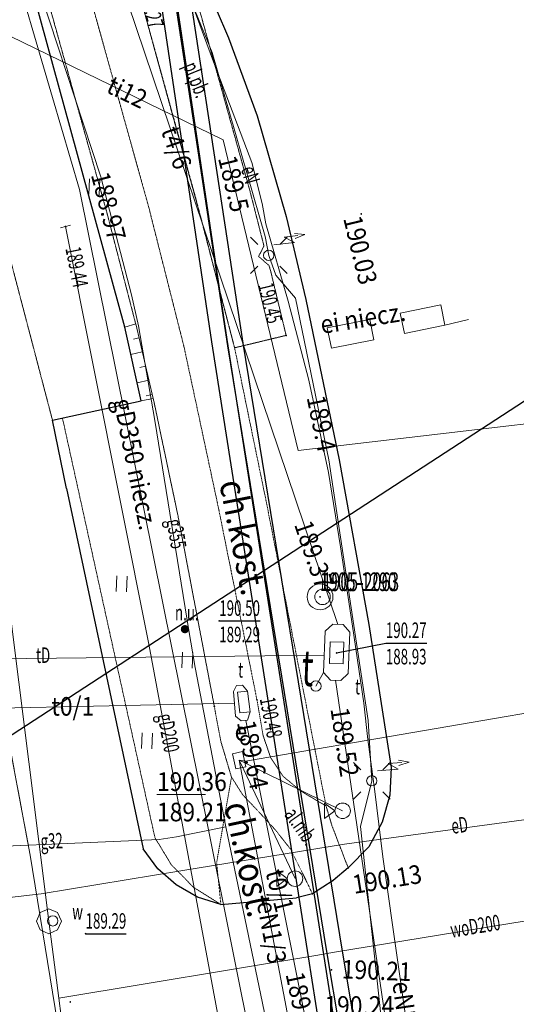
# Model space of a CAD drawing. Units: centimetres. Extents: x 362390 to 555321, y -48604 to 109328.
# Drawn here: x 366717 to 369117, y -25944 to -21184 of the extents above; entities that cross this region are included whole.
import ezdxf
from ezdxf.enums import TextEntityAlignment as Align

# ---------------------------------------------------------------- set-up
doc = ezdxf.new("R2010")
doc.units = ezdxf.units.CM
doc.header["$MEASUREMENT"] = 0
for name, pattern in [('1.5_0.5', [0.2, 0.15, -0.05]), ('218-500', [0.1, 0.05, -0.05]), ('823-500', [0.175, 0.125, -0.05]), ('l219_500', [0]), ('mz1.0_0.5', [0.15, 0.1, -0.05])]:
    doc.linetypes.add(name, pattern=pattern)
for name, color, linetype in [('121-Punkt osnowy szczegółowej', 7, 'Continuous'), ('121-Punkt osnowy szczegółowej-Atr103', 7, 'Continuous'), ('131-Punkt osnowy pomiarowej', 7, 'Continuous'), ('131-Punkt osnowy pomiarowej-Atr103', 7, 'Continuous'), ('218-Granica użytku', 7, 'Continuous'), ('219-Linia granicy', 7, 'Continuous'), ('310-podpora związana z budynkiem (powierzchnia)', 7, 'Continuous'), ('403-Punkt określonej wysokości - rzędna', 7, 'Continuous'), ('430-Symb. podpory trakcyjnej', 7, 'Continuous'), ('433-Chodnik', 7, 'Continuous'), ('510-Podpora jednosłupowa symb.-SEPOW', 7, 'Continuous'), ('510-Podpora jednosłupowa symb.-STPOW', 7, 'Continuous'), ('510-Podpora jednosłupowa symb.-STPOW-Atr17', 7, 'Continuous'), ('583-Atrybuty opisowe-SGPOD', 7, 'Continuous'), ('585-Atrybuty opisowe-SEPOD', 7, 'Continuous'), ('586-Atrybuty opisowe-STPOD', 7, 'Continuous'), ('596-Atrybuty opisowe-SJPOD', 7, 'Continuous'), ('822-Szczyt skarpy umocnionej', 7, 'Continuous'), ('824-Podnóże skarpy nieumocninej', 7, 'Continuous'), ('940-Trawnik symb. poj.', 7, 'Continuous'), ('alejka (powierzchnia)', 7, 'Continuous'), ('alejka (powierzchnia)-Atr17', 7, 'Continuous'), ('chodnik (powierzchnia)', 7, 'Continuous'), ('jezdnia (powierzchnia)', 7, 'Continuous'), ('komora podziemna - przewód wodociągowy (powierzchnia)', 7, 'Continuous'), ('krawężnik (linia)', 7, 'Continuous'), ('latarnia (punkt)', 7, 'Continuous'), ('niezidentyfikowane urządzenie techniczne - siec gazowa (punkt)', 7, 'Continuous'), ('niezidentyfikowane urządzenie techniczne - siec gazowa (punkt)-Atr17', 7, 'Continuous'), ('Opis i rz. obrysu arm. niezident.-SE', 7, 'Continuous'), ('Opis i rz. obrysu arm. niezident.-SG', 7, 'Continuous'), ('Opis i rz. obrysu arm. niezident.-ST', 7, 'Continuous'), ('plac (powierzchnia)', 7, 'Continuous'), ('plac (powierzchnia)-Atr17', 7, 'Continuous'), ('przewód elektroenergetyczny (linia)', 7, 'Continuous'), ('przewód elektroenergetyczny (linia)-Atr1', 7, 'Continuous'), ('przewód gazowy (linia)', 7, 'Continuous'), ('przewód gazowy (linia)-Atr1', 7, 'Continuous'), ('przewód inny (linia)', 7, 'Continuous'), ('przewód telekomunikacyjny (linia)', 7, 'Continuous'), ('przewód telekomunikacyjny (linia)-Atr1', 7, 'Continuous'), ('przewód wodociągowy (linia)', 7, 'Continuous'), ('przewód wodociągowy (linia)-Atr1', 7, 'Continuous'), ('punkt o określonej wysokości (sieć gazowa)', 7, 'Continuous'), ('punkt o określonej wysokości (sieć gazowa)-Atr3', 7, 'Continuous'), ('punkt o określonej wysokości (sieć telekomunikacyjna)', 7, 'Continuous'), ('punkt o określonej wysokości (sieć telekomunikacyjna)-Atr2', 7, 'Continuous'), ('punkt o określonej wysokości (sieć telekomunikacyjna)-Atr3', 7, 'Continuous'), ('punkt o określonej wysokości (sieć wodociągowa)', 7, 'Continuous'), ('punkt o określonej wysokości (sieć wodociągowa)-Atr2', 7, 'Continuous'), ('punkt wysokościowy sztuczny', 7, 'Continuous'), ('punkt wysokościowy sztuczny-Atr2', 7, 'Continuous'), ('punkt zmiany cech lub źródła danych o położeniu przewodu (sieć gazowa)', 7, 'Continuous'), ('sygnalizator świetlny (punkt)', 7, 'Continuous'), ('właz - siec kanalizacyjna (powierzchnia)', 7, 'Continuous'), ('właz - siec telekomunikacyjna (powierzchnia)', 7, 'Continuous'), ('właz - siec telekomunikacyjna (powierzchnia)-Atr17', 7, 'Continuous'), ('właz okrągły - siec wodociągowa (punkt)', 7, 'Continuous'), ('właz okrągły - siec wodociągowa (punkt)-Atr17', 7, 'Continuous'), ('właz prostokątny - siec elektroenergetyczna (punkt)', 7, 'Continuous')]:
    doc.layers.add(name, color=color, linetype=linetype)
doc.layers.add('D OBWIEDNIA', color=174, linetype='Continuous', lineweight=30, plot=False)

# ---------------------------------------------------------------- blocks, each defined once
blk = doc.blocks.new('US22')
at = {"color": 0, "linetype": 'Continuous', "lineweight": 13}
blk.add_circle((0, 0), 0.25, dxfattribs=at)
blk = doc.blocks.new('XX_01')
at = {"color": 0, "linetype": 'Continuous', "lineweight": 13}
blk.add_line((0, -0.25), (0, 0.25), dxfattribs=at)
blk = doc.blocks.new('PW02')
at = {"linetype": 'Continuous', "lineweight": 13}
h = blk.add_hatch(color=0, dxfattribs=at)
edge = h.paths.add_edge_path()
edge.add_arc((0, 0), 0.045, 0, 360)
blk = doc.blocks.new('940P')
at = {"color": 0, "linetype": 'Continuous', "lineweight": 0}
for p, q in [((-0.25, -0.375), (-0.25, 0.375)), ((0.25, -0.375), (0.25, 0.375))]:
    blk.add_line(p, q, dxfattribs=at)
blk = doc.blocks.new('US30')
at = {"linetype": 'Continuous', "lineweight": 0}
h = blk.add_hatch(color=0, dxfattribs=at)
edge = h.paths.add_edge_path()
edge.add_arc((0, 0), 0.2, 0, 360)
blk = doc.blocks.new('US22B')
at = {"color": 0, "linetype": 'Continuous', "lineweight": 0}
blk.add_lwpolyline([(-0.375, -0.25), (0.375, -0.25), (0.375, 0.25), (-0.375, 0.25)], close=True, dxfattribs=at)
blk = doc.blocks.new('430')
at = {"color": 0, "linetype": 'Continuous', "lineweight": 0}
for p, q in [((1.375, -0.25), (0.5, 0.25)), ((1.697, -0.077), (1.125, 0.25)), ((1.125, 0.25), (1.375, -0.25)), ((2, -0.25), (1.628, 0.107)), ((1.504, -0.111), (2, -0.25))]:
    blk.add_line(p, q, dxfattribs=at)
blk = doc.blocks.new('SM01')
at = {"color": 0, "linetype": 'Continuous', "lineweight": 13}
for p, q in [((-0.53, 0.531), (-0.883, 0.884)), ((0.531, 0.531), (0.884, 0.884)), ((-0.53, -0.53), (-0.883, -0.883)), ((0.531, -0.53), (0.884, -0.883))]:
    blk.add_line(p, q, dxfattribs=at)
blk.add_circle((0, 0), 0.25, dxfattribs=at)
blk = doc.blocks.new('510')
at = {"color": 0, "linetype": 'Continuous', "lineweight": 0}
blk.add_circle((0, 0), 0.25, dxfattribs=at)
blk = doc.blocks.new('US16')
at = {"color": 0, "linetype": 'Continuous', "lineweight": 13}
for p, q in [((-0.875, 0), (-0.875, 0.375)), ((-0.875, 0.375), (-0.375, 0)), ((-0.875, 0), (-0.875, -0.375)), ((-0.375, 0), (-0.875, -0.375))]:
    blk.add_line(p, q, dxfattribs=at)
blk.add_circle((0, 0), 0.375, dxfattribs=at)
blk = doc.blocks.new('121')
at = {"linetype": 'Continuous', "lineweight": 13}
h = blk.add_hatch(color=0, dxfattribs=at)
edge = h.paths.add_edge_path()
edge.add_arc((0, 0), 0.045, 0, 360)
at = {"color": 0, "linetype": 'Continuous', "lineweight": 13}
blk.add_circle((0, 0), 0.625, dxfattribs=at)
blk = doc.blocks.new('131')
at = {"color": 0, "linetype": 'Continuous', "lineweight": 13}
blk.add_line((0, 0.375), (0, 0.875), dxfattribs=at)
blk.add_circle((0, 0), 0.375, dxfattribs=at)
blk = doc.blocks.new('mapa szara')
at = {"layer": '218-Granica użytku', "color": 252, "linetype": '218-500', "lineweight": 18, "flags": 128}
for points in [[(366666.3, -124681.1), (366767.3, -125222.1)], [(366767.3, -125222.1), (367504.3, -129739.1)]]:
    blk.add_lwpolyline(points, dxfattribs=at)
at = {"layer": '219-Linia granicy', "color": 252, "linetype": 'l219_500', "lineweight": 18, "flags": 128}
for points in [[(366767.3, -125222.1), (366666.3, -124681.1)], [(367504.3, -129739.1), (366767.3, -125222.1)]]:
    blk.add_lwpolyline(points, dxfattribs=at)
at = {"layer": '310-podpora związana z budynkiem (powierzchnia)', "color": 252, "linetype": 'Continuous', "lineweight": 18, "flags": 128}
blk.add_lwpolyline([(367277.3, -122654.1), (367362.3, -123015.1)], dxfattribs=at)
at = {"layer": '822-Szczyt skarpy umocnionej', "color": 252, "linetype": 'Continuous', "lineweight": 13, "flags": 128}
for points in [[(367277.3, -122654.1), (367224.3, -122671.1)], [(367293.3, -122722.1), (367266.3, -122729.1)], [(367309.3, -122790.1), (367253.3, -122803.1)], [(367325.3, -122858.1), (367297.3, -122865.1)], [(367341.3, -122927.1), (367284.3, -122940.1)], [(367362.3, -123015.1), (367303.3, -123026.1)], [(367357.3, -122995.1), (367328.3, -123002.1)]]:
    blk.add_lwpolyline(points, dxfattribs=at)
at = {"layer": '824-Podnóże skarpy nieumocninej', "color": 252, "linetype": '823-500', "lineweight": 13, "flags": 128}
blk.add_lwpolyline([(367224.3, -122671.1), (367303.3, -123026.1)], dxfattribs=at)
at = {"layer": 'alejka (powierzchnia)', "color": 252, "linetype": 'mz1.0_0.5', "lineweight": 18, "flags": 128}
blk.add_lwpolyline([(367657.3, -124503.1), (367688.3, -124671.1), (367740.3, -124845.1), (367795.3, -124932.1), (367858.3, -124998.1), (367951.3, -125099.1), (368025.3, -125193.1), (368101.3, -125346.1), (368131.3, -125409.1), (368232.3, -125345.1), (368304.3, -125284.1), (368225.3, -125079.1), (368197.3, -124985.1), (368076.3, -124913.1), (367990.3, -124842.1), (367929.3, -124750.1), (367892.3, -124642.1), (367863.3, -124471.1)], dxfattribs=at)
at = {"layer": 'chodnik (powierzchnia)', "color": 252, "linetype": 'mz1.0_0.5', "lineweight": 18, "flags": 128}
for points in [[(367569.3, -122053.1), (367284.3, -121019.1), (367059.3, -120221.1)], [(367339.3, -122086.1), (366854.3, -120345.1)], [(367755.3, -122770.1), (367569.3, -122053.1)], [(367511.3, -122767.1), (367339.3, -122086.1)], [(367679.3, -123553.1), (367511.3, -122767.1)], [(367908.3, -123514.1), (367755.3, -122770.1)], [(367370.3, -125138.1), (366923.3, -123109.1)], [(367679.3, -123553.1), (367863.3, -124471.1)], [(367908.3, -123514.1), (368089.3, -124435.1)], [(368089.3, -124435.1), (368197.3, -124985.1)], [(367740.3, -124845.1), (367668.3, -125259.1)], [(367689.3, -125461.1), (367558.3, -125379.1), (367450.3, -125270.1), (367370.3, -125138.1)], [(367689.3, -125461.1), (367668.3, -125259.1)]]:
    blk.add_lwpolyline(points, dxfattribs=at)
at = {"layer": 'jezdnia (powierzchnia)', "color": 252, "linetype": '1.5_0.5', "lineweight": 18, "flags": 128}
for points in [[(366117.3, -120226.1), (366875.3, -123120.1)], [(366656.3, -120380.1), (367138.3, -122117.1)], [(367138.3, -122117.1), (367277.3, -122654.1)], [(367362.3, -123015.1), (367481.3, -123580.1)], [(367657.3, -124503.1), (367481.3, -123580.1)]]:
    blk.add_lwpolyline(points, dxfattribs=at)
at = {"layer": 'komora podziemna - przewód wodociągowy (powierzchnia)', "color": 252, "linetype": 'Continuous', "lineweight": 18, "flags": 128}
blk.add_lwpolyline([(366900.3, -125584.1), (366858.3, -125602.1), (366816.3, -125584.1), (366798.3, -125542.1), (366816.3, -125500.1), (366858.3, -125482.1), (366900.3, -125500.1), (366918.3, -125542.1)], close=True, dxfattribs=at)
at = {"layer": 'krawężnik (linia)', "color": 252, "linetype": 'Continuous', "lineweight": 25, "flags": 128}
for points in [[(367224.3, -122671.1), (366614.3, -120446.1)], [(367487.3, -120716.1), (367726.3, -121271.1)], [(367726.3, -121271.1), (367864.3, -121649.1)], [(367864.3, -121649.1), (368004.3, -122136.1)], [(368004.3, -122136.1), (368100.3, -122537.1)], [(368100.3, -122537.1), (368260.3, -123311.1)], [(367303.3, -123026.1), (367224.3, -122671.1)], [(366875.3, -123120.1), (367303.3, -123026.1)], [(366943.3, -123450.1), (366875.3, -123120.1)], [(368260.3, -123311.1), (368403.3, -124107.1)], [(366943.3, -123450.1), (367313.3, -125192.1)], [(368403.3, -124107.1), (368512.3, -124798.1)], [(368512.3, -124798.1), (368505.3, -124933.1), (368468.3, -125063.1), (368404.3, -125182.1), (368304.3, -125284.1)], [(367689.3, -125461.1), (367576.3, -125425.1), (367472.3, -125366.1), (367384.3, -125288.1), (367313.3, -125192.1)], [(368304.3, -125284.1), (368232.3, -125345.1)], [(368232.3, -125345.1), (368131.3, -125409.1)], [(368131.3, -125409.1), (368054.3, -125429.1)], [(367689.3, -125461.1), (368054.3, -125429.1)]]:
    blk.add_lwpolyline(points, dxfattribs=at)
at = {"layer": 'Opis i rz. obrysu arm. niezident.-SE', "color": 252, "linetype": 'Continuous', "lineweight": 13, "flags": 128}
blk.add_lwpolyline([(367380.3, -124930.1), (367380.3, -124930.1), (367614.2, -124930.1)], dxfattribs=at)
at = {"layer": 'plac (powierzchnia)', "color": 252, "linetype": '1.5_0.5', "lineweight": 18, "flags": 128}
blk.add_lwpolyline([(367284.3, -121019.1), (367532.3, -120945.1), (367829.3, -122011.1), (367897.3, -122278.1), (367871.3, -122328.1), (367922.3, -122373.1), (367929.3, -122398.1), (368004.3, -122710.1), (367755.3, -122770.1), (367694.3, -122536.1), (367605.3, -122188.1), (367456.3, -121648.1)], close=True, dxfattribs=at)
at = {"layer": 'przewód elektroenergetyczny (linia)', "color": 252, "linetype": 'Continuous', "lineweight": 18, "flags": 128}
for points in [[(366429.3, -118469.1), (366580.3, -118863.1), (366935.3, -119755.1), (366995.3, -119921.1), (367026.3, -119949.1), (367105.3, -120136.1), (367166.3, -120252.1), (367278.3, -120472.1), (367415.3, -120787.1), (367509.3, -120997.1), (367649.3, -121375.1), (367839.3, -121874.1), (367889.3, -122073.1), (367906.3, -122171.1), (368014.3, -122545.1), (368113.3, -122926.1), (368209.3, -123372.1), (368267.3, -123732.1), (368324.3, -124116.1), (368380.3, -124488.1), (368399.3, -124664.1), (368433.3, -124914.1), (368472.3, -125231.1), (368618.3, -126260.1)], [(367031.3, -119944.1), (367063.3, -120050.1), (367152.3, -120134.1), (367646.3, -121342.1), (367902.3, -122232.1), (367920.3, -122323.1), (367955.3, -122419.1), (368050.3, -122530.1), (368211.3, -123311.1), (368401.3, -124572.1), (368418.3, -124863.1), (368363.3, -125084.1), (368499.3, -126338.1), (368718.3, -126657.1), (368846.3, -127557.1), (368827.3, -127685.1), (368885.3, -127806.1), (369011.3, -128547.1), (369104.3, -129436.1), (368416.3, -129567.1), (368621.3, -130667.1)], [(365340.3, -125401.1), (365493.3, -125412.1), (365525.3, -125404.1), (365552.3, -125384.1), (365698.3, -125228.1), (365721.3, -125212.1), (365749.3, -125213.1), (365770.3, -125231.1), (365852.3, -125329.1), (365964.3, -125444.1), (365985.3, -125457.1), (366009.3, -125459.1), (366401.3, -125457.1), (366820.3, -125409.1), (367505.3, -125296.1), (368286.3, -125170.1), (369308.3, -125030.1)], [(367777.3, -124764.1), (367807.3, -124768.1), (370402.3, -124324.1), (370430.3, -124312.1)], [(368527.3, -128370.1), (368440.3, -127794.1), (368240.3, -127079.1), (368098.3, -126449.1), (367777.3, -124764.1)], [(367777.3, -124764.1), (367808.3, -124778.1), (368277.3, -125008.1)], [(367777.3, -124764.1), (367799.3, -124810.1), (368047.3, -125336.1)]]:
    blk.add_lwpolyline(points, dxfattribs=at)
at = {"layer": 'przewód gazowy (linia)', "color": 252, "linetype": 'Continuous', "lineweight": 18, "flags": 128}
for points in [[(373116.6, -146480.6), (371734.3, -144583.1), (370786.3, -142794.1), (370214.3, -140208.1), (370102.3, -139061.1), (369422.3, -133949.1), (368825.3, -131005.1), (368516.3, -129526.1), (367629.3, -125100.1), (367006.3, -122005.1), (366482.3, -120224.1), (366203.3, -119279.1), (365647.3, -117407.1), (365087.3, -115519.1), (364621.2, -114716.8)], [(366511.3, -120142.1), (366690.3, -120712.1), (366733.3, -120801.1), (367109.3, -121944.1), (367257.3, -122514.1), (367290.3, -122663.1), (367329.3, -122887.1), (367369.3, -123121.1), (367534.3, -124137.1), (367565.3, -124316.1), (367712.3, -125085.1), (368000.3, -126464.1), (368315.3, -127624.1), (368548.3, -128799.1), (368779.3, -129980.1), (369005.3, -131157.1), (369157.3, -131961.1)], [(367847.3, -127325.1), (367867.3, -127034.1), (367341.3, -124202.1), (366938.3, -122184.1)], [(367534.3, -124137.1), (367515.3, -124130.1)], [(367712.3, -125085.1), (367475.3, -125134.1), (367391.3, -125146.1)], [(364307.1, -125802.9), (364464.3, -125817.1), (364449.3, -125974.1), (365636.3, -126076.1), (366146.3, -125727.1), (366202.3, -125199.1), (367391.3, -125146.1)]]:
    blk.add_lwpolyline(points, dxfattribs=at)
at = {"layer": 'przewód inny (linia)', "color": 252, "linetype": 'Continuous', "lineweight": 18, "flags": 128}
for points in [[(368771.3, -122661.1), (368751.3, -122563.1), (368555.3, -122603.1), (368576.3, -122701.1)], [(368428.3, -122731.1), (368408.3, -122633.1), (368202.3, -122674.1), (368224.3, -122772.1)]]:
    blk.add_lwpolyline(points, close=True, dxfattribs=at)
blk.add_lwpolyline([(368886.3, -122633.1), (368771.3, -122661.1)], dxfattribs=at)
at = {"layer": 'przewód telekomunikacyjny (linia)', "color": 252, "linetype": 'Continuous', "lineweight": 18, "flags": 128}
for points in [[(364431.7, -114820.8), (364872.3, -115597.1), (365112.3, -116347.1), (365041.3, -116505.1), (365300.3, -116868.1), (365694.3, -118170.1), (366205.3, -119944.1), (366610.3, -121234.1), (367699.3, -121764.1), (368062.3, -123266.1), (370181.3, -123019.1), (370355.3, -124470.1), (370263.3, -125091.1), (370261.3, -125532.1), (370409.3, -126502.1), (370653.3, -128249.1), (371246.3, -128556.1), (371270.3, -128920.1), (371406.3, -129937.1), (371596.3, -130823.1), (371823.3, -132058.1), (372144.3, -133433.1), (372434.3, -135070.1), (372659.3, -136345.1)], [(368254.3, -124107.1), (366955.3, -120262.1)], [(365599.3, -124284.1), (368188.3, -124256.1)], [(368148.3, -124405.1), (368184.3, -124340.1)], [(364022.6, -124388.8), (364127.3, -124427.1), (365431.3, -124522.1), (365935.3, -124527.1), (367754.3, -124487.1)], [(368243.3, -124377.1), (368660.3, -127208.1), (369051.3, -130036.1), (369376.3, -132098.1)], [(367810.3, -124571.1), (368130.3, -126177.1)]]:
    blk.add_lwpolyline(points, dxfattribs=at)
at = {"layer": 'przewód wodociągowy (linia)', "color": 252, "linetype": 'Continuous'}
for p, q in [((367270.2, -120237.5), (367643.3, -122741.8)), ((367337.3, -120244.7), (367721.3, -122760)), ((367344.4, -120226.7), (367717.4, -122730.4)), ((367411.4, -120233.6), (367795.4, -122748.3)), ((367643.3, -122741.8), (368110.3, -125714)), ((367717.4, -122730.4), (368184.4, -125702.2)), ((367721.3, -122760), (368201.3, -125698.3)), ((367795.4, -122748.3), (368275.3, -125686)), ((368275.3, -125686), (368407.1, -126467.8)), ((368110.3, -125714), (368235.6, -126497.5)), ((368184.4, -125702.2), (368309.1, -126482.8)), ((368201.3, -125698.3), (368333.6, -126482.5))]:
    blk.add_line(p, q, dxfattribs=at)
at = {"layer": 'przewód wodociągowy (linia)', "color": 252, "linetype": 'Continuous', "lineweight": 18, "flags": 128}
for points in [[(366858.3, -125542.1), (366371.3, -121677.1), (365683.3, -121726.1)], [(370539.3, -125321.1), (370494.3, -125323.1), (368238.3, -125692.1), (368147.3, -125708.1), (366906.3, -125913.1), (366985.3, -126523.1), (366058.3, -126436.1), (364402.1, -126275.1)], [(366906.3, -125913.1), (366858.3, -125542.1)]]:
    blk.add_lwpolyline(points, dxfattribs=at)
at = {"layer": 'punkt o określonej wysokości (sieć telekomunikacyjna)-Atr2', "color": 252, "flags": 128}
for points in [[(367681.3, -124090.1), (367878.1, -124090.1)], [(368248.3, -124245.1), (368486.3, -124197.1), (368683.8, -124197.1)]]:
    blk.add_lwpolyline(points, dxfattribs=at)
at = {"layer": 'punkt o określonej wysokości (sieć wodociągowa)-Atr2', "color": 252, "flags": 128}
blk.add_lwpolyline([(367035.3, -125602.1), (367230.6, -125602.1)], dxfattribs=at)
at = {"layer": 'właz - siec kanalizacyjna (powierzchnia)', "color": 252, "linetype": 'Continuous', "lineweight": 18, "flags": 128}
blk.add_lwpolyline([(368229.3, -124106.1), (368279.3, -124108.1), (368312.3, -124145.1), (368304.3, -124344.1), (368268.3, -124378.1), (368218.3, -124376.1), (368184.3, -124340.1), (368192.3, -124140.1)], close=True, dxfattribs=at)
at = {"layer": 'właz - siec telekomunikacyjna (powierzchnia)', "color": 252, "linetype": 'Continuous', "lineweight": 18, "flags": 128}
blk.add_lwpolyline([(368217.3, -124191.1), (368283.3, -124193.1), (368279.3, -124298.1), (368213.3, -124296.1)], close=True, dxfattribs=at)
blk.add_lwpolyline([(367830.3, -124529.1), (367780.3, -124535.1), (367769.3, -124435.1), (367818.3, -124429.1), (367830.3, -124529.1), (367817.3, -124570.1), (367786.3, -124573.1), (367759.3, -124551.1), (367749.3, -124431.1), (367764.3, -124403.1), (367794.3, -124400.1), (367818.3, -124429.1)], dxfattribs=at)
at = {"layer": '121-Punkt osnowy szczegółowej', "color": 252, "linetype": 'Continuous', "lineweight": 18, "xscale": 100, "yscale": 100, "zscale": 100}
blk.add_blockref('121', (368168.3, -123974.1), dxfattribs=at)
at = {"layer": '131-Punkt osnowy pomiarowej', "color": 252, "linetype": 'Continuous', "lineweight": 18, "xscale": 100, "yscale": 100, "zscale": 100}
blk.add_blockref('131', (368180.3, -123974.1), dxfattribs=at)
at = {"layer": '430-Symb. podpory trakcyjnej', "color": 252, "linetype": 'Continuous', "lineweight": 18, "xscale": 100, "yscale": 100, "zscale": 100}
for p, rotation in [((367920.3, -122323.1), 36.849), ((368418.3, -124863.1), 33.90100000000003)]:
    blk.add_blockref('430', p, dxfattribs=dict(at, rotation=rotation))
at = {"layer": '510-Podpora jednosłupowa symb.-SEPOW', "color": 252, "linetype": 'Continuous', "lineweight": 18, "xscale": 100, "yscale": 100, "zscale": 100}
for p in [(367920.3, -122323.1), (368418.3, -124863.1)]:
    blk.add_blockref('510', p, dxfattribs=at)
at = {"layer": '510-Podpora jednosłupowa symb.-STPOW', "color": 252, "linetype": 'Continuous', "lineweight": 18, "xscale": 99.99999999999999, "yscale": 99.99999999999999, "zscale": 99.99999999999999, "rotation": 357.733}
blk.add_blockref('510', (368148.3, -124405.1), dxfattribs=at)
at = {"layer": '940-Trawnik symb. poj.', "color": 252, "linetype": 'Continuous', "lineweight": 18, "xscale": 100, "yscale": 100, "zscale": 100}
for p, rotation in [((367077.3, -121992.1), 357.732), ((367209.3, -123911.1), 357.732), ((367526.3, -124280.1), 357.731), ((367332.3, -124670.1), 357.732)]:
    blk.add_blockref('940P', p, dxfattribs=dict(at, rotation=rotation))
at = {"layer": 'latarnia (punkt)', "color": 252, "linetype": 'Continuous', "lineweight": 18, "xscale": 100, "yscale": 100, "zscale": 100}
for p in [(367920.3, -122323.1), (368418.3, -124863.1)]:
    blk.add_blockref('SM01', p, dxfattribs=at)
at = {"layer": 'niezidentyfikowane urządzenie techniczne - siec gazowa (punkt)', "color": 252, "linetype": 'Continuous', "lineweight": 13, "xscale": 100, "yscale": 100, "zscale": 100, "rotation": 270}
blk.add_blockref('US30', (367515.3, -124130.1), dxfattribs=at)
at = {"layer": 'punkt o określonej wysokości (sieć gazowa)', "color": 252, "linetype": 'Continuous', "lineweight": 13, "xscale": 100, "yscale": 100, "zscale": 100, "rotation": 284.289}
blk.add_blockref('PW02', (366938.3, -122184.1), dxfattribs=at)
at = {"layer": 'punkt o określonej wysokości (sieć telekomunikacyjna)', "color": 252, "linetype": 'Continuous', "lineweight": 13, "xscale": 100, "yscale": 100, "zscale": 100}
for p in [(367681.3, -124090.1), (368248.3, -124245.1)]:
    blk.add_blockref('PW02', p, dxfattribs=at)
at = {"layer": 'punkt o określonej wysokości (sieć wodociągowa)', "color": 252, "linetype": 'Continuous', "lineweight": 13, "xscale": 100, "yscale": 100, "zscale": 100, "rotation": 357.732}
blk.add_blockref('PW02', (367035.3, -125602.1), dxfattribs=at)
at = {"layer": 'punkt wysokościowy sztuczny', "color": 252, "linetype": 'Continuous', "lineweight": 13, "xscale": 100, "yscale": 100, "zscale": 100}
for p in [(368367.3, -122123.1), (368004.3, -122710.1), (367657.3, -124503.1), (367863.3, -124471.1), (368304.3, -125284.1), (368131.3, -125409.1)]:
    blk.add_blockref('PW02', p, dxfattribs=at)
for p, rotation in [((368223.3, -125777.1), 357.731), ((366961.3, -125932.1), 357.732)]:
    blk.add_blockref('PW02', p, dxfattribs=dict(at, rotation=rotation))
at = {"layer": 'punkt zmiany cech lub źródła danych o położeniu przewodu (sieć gazowa)', "color": 252, "linetype": 'Continuous', "lineweight": 18, "xscale": 100, "yscale": 100, "zscale": 100, "rotation": 284.289}
blk.add_blockref('XX_01', (366938.3, -122184.1), dxfattribs=at)
at = {"layer": 'sygnalizator świetlny (punkt)', "color": 252, "linetype": 'Continuous', "lineweight": 18, "xscale": 100, "yscale": 100, "zscale": 100}
for p in [(368277.3, -125008.1), (368047.3, -125336.1)]:
    blk.add_blockref('US16', p, dxfattribs=at)
at = {"layer": 'właz okrągły - siec wodociągowa (punkt)', "color": 252, "linetype": 'Continuous', "lineweight": 18, "xscale": 100, "yscale": 100, "zscale": 100, "rotation": 357.732}
blk.add_blockref('US22', (366876.3, -125540.1), dxfattribs=at)
at = {"layer": 'właz prostokątny - siec elektroenergetyczna (punkt)', "color": 252, "linetype": 'Continuous', "lineweight": 18, "xscale": 100, "yscale": 100, "zscale": 100, "rotation": 101.976}
blk.add_blockref('US22B', (367777.3, -124764.1), dxfattribs=at)
at = {"layer": '121-Punkt osnowy szczegółowej-Atr103', "color": 252, "oblique": 15, "width": 0.63}
blk.add_text('1905-1290', height=90, dxfattribs=at).set_placement((368168.3, -123974.1), align=Align.BOTTOM_LEFT)
at = {"layer": '131-Punkt osnowy pomiarowej-Atr103', "color": 252, "oblique": 15, "width": 0.63}
blk.add_text('1905-2063', height=90, dxfattribs=at).set_placement((368180.3, -123974.1), align=Align.BOTTOM_LEFT)
at = {"layer": '403-Punkt określonej wysokości - rzędna', "color": 252, "linetype": 'Continuous', "lineweight": 18, "oblique": 15, "width": 0.9}
for s, rotation, p in [('190.03', 283.565, (368367.3, -122123.1)), ('190.13', 9.197, (368318.3, -125321.1)), ('190.21', 357.731, (368275.3, -125728.1))]:
    blk.add_text(s, height=90, rotation=rotation, dxfattribs=at).set_placement(p, align=Align.TOP_LEFT)
at = {"layer": '433-Chodnik', "color": 252, "linetype": 'Continuous', "lineweight": 25, "oblique": 15, "width": 0.9}
for rotation, p in [(281.211, (367803.3, -123397.1)), (281.987, (367827.3, -124953.1))]:
    blk.add_text('ch.kost.', height=125, rotation=rotation, dxfattribs=at).set_placement(p, align=Align.TOP_LEFT)
at = {"layer": '510-Podpora jednosłupowa symb.-STPOW-Atr17', "color": 252, "oblique": 15, "width": 0.632}
blk.add_text('t', height=175, rotation=357.733, dxfattribs=at).set_placement((368074.3, -124458.1), align=Align.BOTTOM_LEFT)
at = {"layer": '583-Atrybuty opisowe-SGPOD', "color": 252, "linetype": 'Continuous', "lineweight": 18, "oblique": 15, "width": 0.9}
blk.add_text('gD350 niecz.', height=90, rotation=281.38, dxfattribs=at).set_placement((367257.3, -123006.1), align=Align.TOP_LEFT)
at = {"layer": '585-Atrybuty opisowe-SEPOD', "color": 252, "linetype": 'Continuous', "lineweight": 18, "oblique": 15, "width": 0.9}
for s, rotation, p in [('eN1/3', 280.792, (367950.3, -125436.1)), ('eNDniecz.', 278.023, (368606.3, -125826.1))]:
    blk.add_text(s, height=90, rotation=rotation, dxfattribs=at).set_placement(p, align=Align.TOP_LEFT)
at = {"layer": '586-Atrybuty opisowe-STPOD', "color": 252, "linetype": 'Continuous', "lineweight": 18, "oblique": 15, "width": 0.9}
for s, rotation, p in [('ti12', 334.049, (367168.3, -121451.1)), ('t4/6', 288.669, (367484.3, -121690.1)), ('t0/1', 284.433, (367991.3, -125282.1))]:
    blk.add_text(s, height=90, rotation=rotation, dxfattribs=at).set_placement(p, align=Align.TOP_LEFT)
blk.add_text('t0/1', height=90, dxfattribs=at).set_placement((366869.3, -124458.1), align=Align.TOP_LEFT)
at = {"layer": '596-Atrybuty opisowe-SJPOD', "color": 252, "linetype": 'Continuous', "lineweight": 18, "oblique": 15, "width": 0.9}
blk.add_text('ei niecz.', height=90, rotation=8.97, dxfattribs=at).set_placement((368163.3, -122614.1), align=Align.TOP_LEFT)
at = {"layer": 'alejka (powierzchnia)-Atr17', "color": 252, "oblique": 15, "width": 0.63}
blk.add_text('al.mb.', height=75, rotation=304.992, dxfattribs=at).set_placement((367992.3, -125026.1))
at = {"layer": 'niezidentyfikowane urządzenie techniczne - siec gazowa (punkt)-Atr17', "color": 252, "oblique": 15, "width": 0.63}
blk.add_text('n.u.', height=75, dxfattribs=at).set_placement((367467.3, -124111.1), align=Align.BOTTOM_LEFT)
at = {"layer": 'Opis i rz. obrysu arm. niezident.-SE', "color": 252, "linetype": 'Continuous', "lineweight": 13, "oblique": 15, "width": 0.9}
blk.add_text('189.4', height=90, rotation=281.648, dxfattribs=at).set_placement((368191.3, -122992.1), align=Align.TOP_LEFT)
for s, p in [('e', (367755.3, -124579.1)), ('189.21', (367380.3, -124969.1))]:
    blk.add_text(s, height=90, dxfattribs=at).set_placement(p, align=Align.TOP_LEFT)
blk.add_text('190.36', height=90, dxfattribs=at).set_placement((367380.3, -124912.1))
at = {"layer": 'Opis i rz. obrysu arm. niezident.-SG', "color": 252, "linetype": 'Continuous', "lineweight": 13, "oblique": 15, "width": 0.9}
blk.add_text('188.97', height=90, rotation=284.555, dxfattribs=at).set_placement((367147.3, -121911.1), align=Align.TOP_LEFT)
at = {"layer": 'Opis i rz. obrysu arm. niezident.-ST', "color": 252, "linetype": 'Continuous', "lineweight": 13, "oblique": 15, "width": 0.9}
for s, rotation, p in [('189.5', 283.587, (367762.3, -121832.1)), ('189.37', 288.672, (368127.3, -123595.1)), ('189.52', 278.382, (368307.3, -124502.1)), ('189.64', 281.302, (367854.3, -124563.1)), ('189.44', 282.053, (368089.3, -125779.1))]:
    blk.add_text(s, height=90, rotation=rotation, dxfattribs=at).set_placement(p, align=Align.TOP_LEFT)
blk.add_text('190.24', height=90, dxfattribs=at).set_placement((368189.3, -125994.1))
at = {"layer": 'plac (powierzchnia)-Atr17', "color": 252, "oblique": 15, "width": 0.63}
blk.add_text('pl.pb.', height=75, rotation=292.047, dxfattribs=at).set_placement((367505.3, -121407.1))
at = {"layer": 'przewód elektroenergetyczny (linia)-Atr1', "color": 252, "oblique": 15, "width": 0.63}
for s, rotation, p in [('eN', 286.047, (367763.3, -121911.1)), ('eD', 7.84, (368811.3, -125143.1))]:
    blk.add_text(s, height=75, rotation=rotation, dxfattribs=at).set_placement(p, align=Align.BOTTOM_LEFT)
at = {"layer": 'przewód gazowy (linia)-Atr1', "color": 252, "oblique": 15, "width": 0.63}
for s, rotation, p in [('g355', 279.315, (367403.3, -123608.1)), ('gD200', 280.532, (367359.3, -124550.1)), ('g32', 2.553, (366820.3, -125217.1))]:
    blk.add_text(s, height=75, rotation=rotation, dxfattribs=at).set_placement(p, align=Align.BOTTOM_LEFT)
at = {"layer": 'przewód telekomunikacyjny (linia)-Atr1', "color": 252, "oblique": 15, "width": 0.63}
blk.add_text('tD', height=75, rotation=0.633, dxfattribs=at).set_placement((366796.3, -124317.1), align=Align.BOTTOM_LEFT)
at = {"layer": 'przewód wodociągowy (linia)-Atr1', "color": 252, "oblique": 15, "width": 0.63}
blk.add_text('woD200', height=75, rotation=9.29, dxfattribs=at).set_placement((368808.3, -125645.1), align=Align.BOTTOM_LEFT)
at = {"layer": 'punkt o określonej wysokości (sieć gazowa)-Atr3', "color": 252, "oblique": 15, "width": 0.63}
blk.add_text('189.44', height=75, rotation=281.289, dxfattribs=at).set_placement((366914.3, -122295.1), align=Align.BOTTOM_LEFT)
at = {"layer": 'punkt o określonej wysokości (sieć telekomunikacyjna)-Atr2', "color": 252, "oblique": 15, "width": 0.63}
for s, p in [('190.50', (367681.3, -124089.3)), ('190.27', (368486.3, -124196.3))]:
    blk.add_text(s, height=75, dxfattribs=at).set_placement(p, align=Align.BOTTOM_LEFT)
at = {"layer": 'punkt o określonej wysokości (sieć telekomunikacyjna)-Atr3', "color": 252, "oblique": 15, "width": 0.63}
for s, p in [('189.29', (367681.3, -124216.9)), ('188.93', (368486.3, -124323.8))]:
    blk.add_text(s, height=75, dxfattribs=at).set_placement(p, align=Align.BOTTOM_LEFT)
at = {"layer": 'punkt o określonej wysokości (sieć wodociągowa)-Atr2', "color": 252, "oblique": 15, "width": 0.63}
blk.add_text('189.29', height=75, dxfattribs=at).set_placement((367035.3, -125601.4), align=Align.BOTTOM_LEFT)
at = {"layer": 'punkt wysokościowy sztuczny-Atr2', "color": 252, "oblique": 15, "width": 0.63}
for s, rotation, p in [('190.27', 285.409, (367290.3, -121042.1)), ('190.48', 280.911, (367876.3, -124467.1))]:
    blk.add_text(s, height=75, rotation=rotation, dxfattribs=at).set_placement(p)
blk.add_text('190.45', height=75, rotation=283.516, dxfattribs=at).set_placement((367941.3, -122449.1), align=Align.TOP_LEFT)
at = {"layer": 'właz - siec telekomunikacyjna (powierzchnia)-Atr17', "color": 252, "oblique": 15, "width": 0.63}
for rotation, p in [(357.73, (367770.3, -124387.1)), (357.731, (368335.3, -124468.1))]:
    blk.add_text('t', height=75, rotation=rotation, dxfattribs=at).set_placement(p, align=Align.BOTTOM_LEFT)
at = {"layer": 'właz okrągły - siec wodociągowa (punkt)-Atr17', "color": 252, "oblique": 15, "width": 0.63}
blk.add_text('w', height=75, rotation=357.732, dxfattribs=at).set_placement((366968.3, -125556.1), align=Align.BOTTOM_LEFT)

msp = doc.modelspace()

# ---------------------------------------------------------------- linework, layer by layer
at = {"layer": 'D OBWIEDNIA'}
msp.add_line((363398.987, -26775.823), (407920.102, 2227.884), dxfattribs=at)

# ---------------------------------------------------------------- block references
msp.add_blockref('mapa szara', (0, 100000))

doc.saveas('drawing.dxf')
